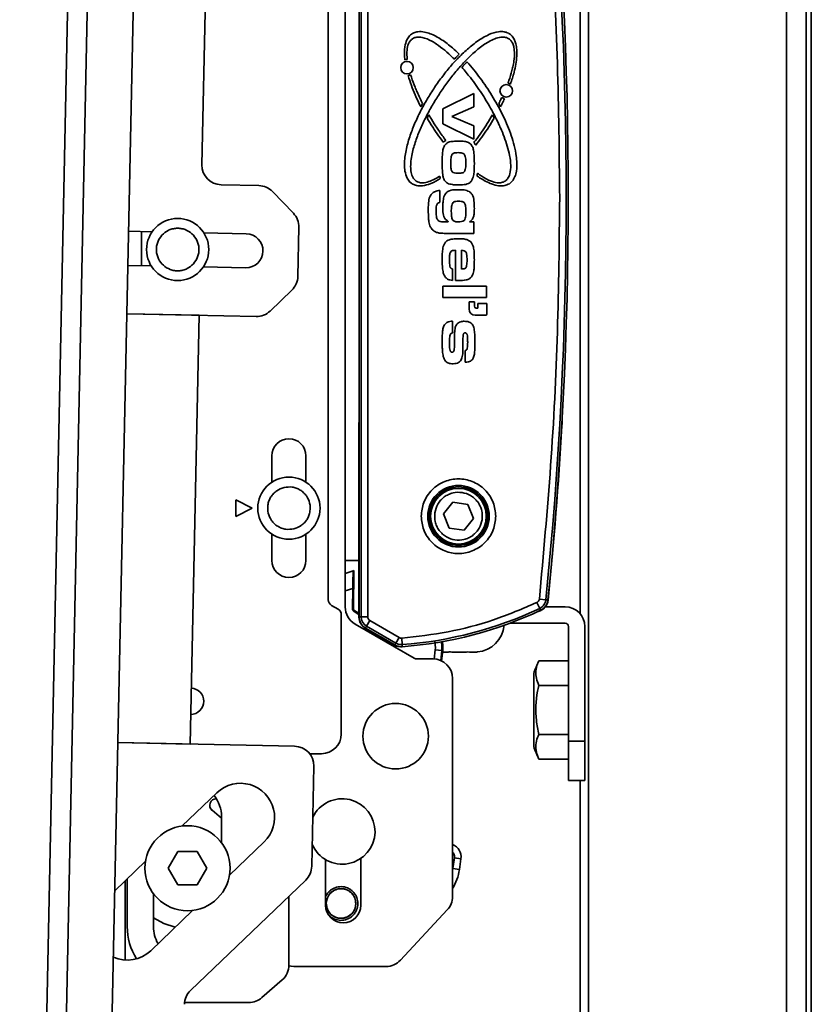
# Model space of a CAD drawing. Units: millimetres. Extents: x 7 to 410, y 10 to 268.
# Drawn here: x 339 to 346, y 114 to 122 of the extents above; entities that cross this region are included whole.
import ezdxf

# ---------------------------------------------------------------- set-up
doc = ezdxf.new("R2010")
doc.units = ezdxf.units.MM

msp = doc.modelspace()

# ---------------------------------------------------------------- linework, layer by layer
at = {"color": 8, "linetype": 'Continuous', "lineweight": 35}
for p, q in [((344.139, 212.0391), (344.139, 63.6142)), ((345.8178, 63.7941), (345.8178, 212.0391)), ((345.9845, 212.0391), (345.9845, 63.8075)), ((340.3455, 119.8196), (340.3455, 120.1085)), ((342.1373, 117.0814), (342.0734, 117.0593)), ((342.8282, 116.4803), (342.8379, 116.5597)), ((342.839, 116.5778), (342.8334, 116.6281)), ((342.8931, 116.554), (342.8842, 116.4686)), ((342.9844, 114.6934), (342.9872, 114.7034))]:
    msp.add_line(p, q, dxfattribs=at)
at = {"color": 7, "linetype": 'Continuous', "lineweight": 35}
for p, q in [((346.0289, 63.8103), (346.0289, 212.0391)), ((339.3104, 102.4541), (339.8255, 127.1709)), ((339.4771, 102.4506), (339.9921, 127.1674)), ((339.8693, 102.6091), (340.3775, 126.9927)), ((342.1915, 123.9536), (342.1915, 116.839)), ((342.2091, 123.9536), (342.2091, 116.839)), ((342.2646, 123.9536), (342.2646, 116.839)), ((344.0667, 123.9268), (344.0667, 116.8659)), ((341.9289, 116.9853), (341.9289, 123.8328)), ((342.0734, 123.7063), (342.0734, 117.3174)), ((340.8571, 120.6758), (340.9178, 123.5914)), ((342.9015, 121.1499), (343.1639, 121.2796)), ((343.1639, 121.2796), (343.1639, 121.1678)), ((342.7299, 121.1948), (342.715, 121.1676)), ((342.9015, 121.0228), (342.9015, 121.1499)), ((343.1639, 121.1678), (342.9776, 121.0861)), ((343.3913, 121.1676), (343.3763, 121.1948)), ((342.7678, 121.0718), (342.782, 121.0996)), ((342.9776, 121.0861), (343.1639, 121.005)), ((343.3242, 121.0996), (343.3385, 121.0718)), ((343.1639, 120.8933), (342.9015, 121.0228)), ((343.1639, 121.005), (343.1639, 120.8933)), ((341.34, 120.499), (341.0202, 120.5057)), ((341.6332, 120.2639), (341.4568, 120.4478)), ((342.8757, 120.4577), (342.8757, 120.3575)), ((342.8757, 120.3575), (342.8727, 120.3567)), ((341.6708, 119.7277), (341.6795, 120.1451)), ((342.9236, 120.1915), (342.9478, 120.1915)), ((342.9478, 120.1915), (342.9478, 120.1953)), ((343.1279, 120.1915), (343.1639, 120.1915)), ((343.1639, 120.1915), (343.1639, 120.0937)), ((340.234, 120.1109), (340.4343, 120.1067)), ((340.874, 120.0975), (341.2338, 120.09)), ((343.1639, 120.0937), (342.9236, 120.0937)), ((343.0095, 119.6926), (343.0095, 119.9497)), ((343.061, 119.7908), (343.061, 119.9497)), ((340.4264, 119.8179), (340.228, 119.822)), ((341.2278, 119.8012), (340.8698, 119.8087)), ((342.9838, 119.7922), (342.9838, 119.6943)), ((342.9015, 119.5481), (342.9015, 119.6459)), ((342.9015, 119.6459), (343.272, 119.6459)), ((343.272, 119.6459), (343.272, 119.5481)), ((341.4357, 119.4345), (341.6196, 119.6109)), ((343.272, 119.5481), (342.9015, 119.5481)), ((343.1238, 119.5129), (343.1693, 119.5129)), ((343.1238, 119.4523), (343.1238, 119.5129)), ((343.1693, 119.5129), (343.1693, 119.4747)), ((343.1996, 119.4595), (343.1996, 119.4978)), ((343.1996, 119.4978), (343.2755, 119.4978)), ((343.2755, 119.4978), (343.2755, 119.4068)), ((340.2195, 119.411), (341.3169, 119.3882)), ((340.2195, 119.411), (340.8323, 119.3983)), ((340.8323, 119.3983), (340.7565, 115.7602)), ((343.2679, 119.3992), (343.1769, 119.3992)), ((343.1845, 119.4595), (343.1996, 119.4595)), ((342.9838, 119.349), (342.9838, 119.2488)), ((343.0919, 118.9997), (343.0919, 119.0999)), ((342.1901, 118.4652), (342.1901, 116.8378)), ((341.4511, 117.9827), (341.4511, 118.2063)), ((341.74, 118.2063), (341.74, 117.9827)), ((341.2844, 117.7618), (341.1455, 117.8313)), ((341.1455, 117.8313), (341.1455, 117.6924)), ((342.9076, 117.7125), (342.9875, 117.8129)), ((342.9875, 117.8129), (343.1144, 117.794)), ((341.1455, 117.6924), (341.2844, 117.7618)), ((343.1144, 117.794), (343.1614, 117.6746)), ((342.9546, 117.5932), (342.9076, 117.7125)), ((343.1614, 117.6746), (343.0815, 117.5742)), ((343.0815, 117.5742), (342.9546, 117.5932)), ((341.4511, 117.3174), (341.4511, 117.541)), ((341.74, 117.541), (341.74, 117.3174)), ((342.0734, 116.9231), (342.0734, 117.3174)), ((342.0734, 117.3174), (342.1915, 117.3174)), ((342.1411, 117.2296), (342.0734, 117.2062)), ((342.1475, 117.2318), (342.1411, 117.2296)), ((342.1421, 116.9145), (342.1475, 117.2318)), ((342.1344, 116.9103), (342.1373, 117.0814)), ((343.7207, 116.9907), (343.7759, 116.9851)), ((343.7759, 116.9851), (343.7935, 116.9833)), ((342.0122, 116.9051), (341.9566, 116.9372)), ((342.1344, 116.9103), (342.1421, 116.9145)), ((342.1555, 116.8903), (342.1478, 116.886)), ((342.1901, 116.8606), (342.1478, 116.886)), ((342.1901, 116.8695), (342.1555, 116.8903)), ((343.7236, 116.9111), (343.7, 116.9613)), ((343.7311, 116.8952), (343.7236, 116.9111)), ((343.771, 116.9241), (343.9401, 116.9241)), ((342.04, 116.857), (342.04, 115.8452)), ((342.1915, 116.839), (342.2091, 116.839)), ((342.2646, 116.839), (342.2091, 116.839)), ((342.2552, 116.7593), (342.2829, 116.8074)), ((342.2829, 116.8074), (342.5313, 116.664)), ((342.1567, 116.7788), (342.6571, 116.4899)), ((342.2456, 116.7416), (342.4956, 116.5972)), ((342.2552, 116.7593), (342.2464, 116.7441)), ((342.2464, 116.7441), (342.4947, 116.6007)), ((342.2552, 116.7593), (342.5036, 116.6159)), ((343.9401, 116.7852), (343.4695, 116.7852)), ((343.9678, 115.7852), (343.9678, 116.7574)), ((344.1067, 116.7574), (344.1067, 115.7852)), ((342.5036, 116.6159), (342.5313, 116.664)), ((342.5523, 116.6592), (342.5564, 116.6039)), ((342.4947, 116.6007), (342.5036, 116.6159)), ((342.5564, 116.6039), (342.5577, 116.5863)), ((342.839, 116.5778), (342.8379, 116.5597)), ((342.8931, 116.554), (342.8379, 116.5597)), ((342.8908, 116.4637), (342.9017, 116.5531)), ((342.9017, 116.5531), (342.8931, 116.554)), ((342.6849, 116.4825), (342.8177, 116.4825)), ((342.9002, 116.5408), (342.9122, 116.5408)), ((342.9122, 116.5408), (342.9179, 116.5408)), ((343.0304, 116.5408), (343.0387, 116.5408)), ((343.1527, 116.5408), (343.1569, 116.5408)), ((343.7176, 116.4661), (343.9678, 116.4661)), ((342.9844, 114.4664), (342.9844, 116.3158)), ((343.6734, 116.359), (343.6734, 115.7393)), ((343.7176, 116.2576), (343.9678, 116.2576)), ((343.9678, 115.8406), (343.7176, 115.8406)), ((341.6433, 115.7417), (340.1437, 115.7729)), ((340.7565, 115.7602), (340.1437, 115.7729)), ((344.1067, 115.7852), (343.9678, 115.7852)), ((343.9678, 115.4519), (343.9678, 115.7852)), ((344.1067, 115.4519), (344.1067, 115.7852)), ((341.7705, 115.6785), (341.8733, 115.6785)), ((343.7176, 115.6321), (343.9678, 115.6321)), ((341.7888, 114.7233), (341.8065, 115.5716)), ((343.9678, 115.4519), (344.1067, 115.4519)), ((344.0667, 115.4519), (344.0667, 63.6068)), ((340.6908, 115.065), (340.9846, 115.3468)), ((340.9789, 115.2961), (340.9808, 115.2961)), ((341.0233, 115.1312), (340.9433, 115.1979)), ((341.0233, 115.1452), (341.0233, 114.9232)), ((341.3846, 114.9299), (341.0908, 114.6481)), ((340.5708, 114.7066), (340.6526, 114.8482)), ((340.6526, 114.8482), (340.8162, 114.8482)), ((340.8162, 114.8482), (340.898, 114.7066)), ((342.9872, 114.7034), (343.0007, 114.7946)), ((343.0013, 114.8018), (343.0007, 114.7946)), ((343.0557, 114.7865), (343.0007, 114.7946)), ((340.1174, 114.5151), (340.3781, 114.7651)), ((341.9067, 114.3936), (341.9067, 114.7794)), ((342.2067, 114.7902), (342.2067, 114.3936)), ((340.6526, 114.5649), (340.5708, 114.7066)), ((340.898, 114.7066), (340.8162, 114.5649)), ((342.9872, 114.7034), (343.0421, 114.6952)), ((340.2066, 113.9269), (340.2066, 114.6006)), ((340.2233, 114.2118), (340.2233, 114.6166)), ((340.8162, 114.5649), (340.6526, 114.5649)), ((340.7599, 113.6687), (341.7376, 114.6065)), ((340.4455, 114.2118), (340.4455, 114.4899)), ((341.5955, 113.8848), (341.5955, 114.4703)), ((340.778, 114.3481), (340.4223, 114.0069)), ((342.9396, 114.3528), (342.5416, 113.926)), ((342.4198, 113.873), (341.6362, 113.873)), ((341.5382, 113.759), (341.3648, 113.6083)), ((341.2554, 113.5674), (340.7097, 113.5674))]:
    msp.add_line(p, q, dxfattribs=at)
at = {"color": 7, "linetype": 'Continuous', "lineweight": 35, "flags": 128}
for points in [[(342.4956, 116.5972), (342.509, 116.5917), (342.5207, 116.5898)], [(342.9017, 116.5531), (342.903, 116.5924), (342.899, 116.6295)], [(340.4455, 114.2849), (340.5325, 114.237), (340.6301, 114.2062)], [(341.6362, 113.873), (341.6144, 113.8744), (341.5954, 113.878)]]:
    msp.add_lwpolyline(points, dxfattribs=at)
at = {"color": 8, "linetype": 'Continuous', "lineweight": 35, "flags": 128}
msp.add_lwpolyline([(342.8931, 116.554), (342.8943, 116.592), (342.8904, 116.628)], dxfattribs=at)
at = {"color": 7, "linetype": 'Continuous', "lineweight": 35}
for centre, radius in [((342.5981, 121.4998), 0.0531), ((343.4399, 121.3026), 0.0531), ((340.6511, 119.9563), 0.2639), ((341.5955, 117.7618), 0.2639), ((343.0345, 117.6936), 0.2611), ((343.0345, 117.6936), 0.2479), ((343.0345, 117.6936), 0.2361), ((342.5012, 115.8269), 0.2778), ((340.7344, 114.7066), 0.3611), ((342.0378, 114.4074), 0.1263)]:
    msp.add_circle(centre, radius, dxfattribs=at)
for centre, radius, start, end in [((310.1992, 120.3963), 33.7496, 354.19891, 5.80109), ((310.1992, 120.3963), 33.7672, 354.19891, 5.80109), ((342.5981, 121.4998), 0.0682, 88.42335, 105.6095), ((342.5981, 121.4998), 0.0683, 277.86883, 296.55752), ((343.4399, 121.3026), 0.0682, 58.3292, 78.00783), ((343.4399, 121.3026), 0.0683, 235.92851, 257.0944), ((342.9759, 120.7895), 0.1047, 117.7685, 132.06792), ((343.0886, 120.7895), 0.1062, 29.63876, 44.11584), ((341.0237, 120.6723), 0.1667, 178.80625, 268.80625), ((343.6938, 120.7387), 0.8337, 191.0242, 191.37768), ((342.9759, 120.5881), 0.1003, 187.95506, 197.52904), ((342.3664, 120.6918), 0.8337, 352.30476, 353.95863), ((341.3365, 120.3324), 0.1667, 43.80625, 88.80625), ((341.5129, 120.1485), 0.1667, 358.80625, 43.80625), ((341.2308, 119.9456), 0.1444, 268.80625, 88.80625), ((341.5042, 119.7311), 0.1667, 313.80625, 358.80625), ((343.1845, 119.4747), 0.0152, 180, 270), ((341.3203, 119.5548), 0.1667, 268.80625, 313.80625), ((343.1769, 119.4523), 0.0531, 180, 270), ((343.2679, 119.4068), 0.00758, 270, 0), ((343.8567, 118.4652), 1.6667, 177.60508, 180), ((342.2483, 118.5546), 1.6667, 356.71086, 359.16426), ((310.2014, 120.3963), 33.7664, 354.1971, 356.71086), ((341.5955, 118.2063), 0.1444, 360, 180), ((341.5955, 117.3174), 0.1444, 180, 360), ((341.9844, 116.9853), 0.0556, 180, 240), ((343.6843, 116.9936), 0.1111, 283.70642, 354.1971), ((343.6844, 116.9944), 0.092, 295.24089, 354.19891), ((343.6844, 116.9944), 0.1097, 295.24089, 354.19891), ((341.9844, 116.857), 0.0556, 0, 60), ((342.2401, 116.9231), 0.1667, 180, 240), ((342.3103, 119.909), 3.3143, 274.25803, 295.24089), ((342.3103, 119.909), 3.3319, 274.25803, 295.24089), ((343.9401, 116.7574), 0.1667, 0, 90), ((342.3012, 116.8378), 0.1111, 180, 240), ((342.3012, 116.839), 0.1097, 180, 240), ((342.3012, 116.839), 0.092, 180, 240), ((343.1735, 116.7908), 0.25, 274.84954, 354.80944), ((343.9401, 116.7574), 0.0278, 0, 90), ((342.5496, 116.6956), 0.1097, 240, 274.25803), ((342.5496, 116.6956), 0.092, 240, 274.25803), ((342.6849, 116.538), 0.0556, 240, 270), ((342.8177, 116.3158), 0.1667, 0, 90), ((344.2578, 116.1804), 0.6111, 152.16234, 163.01241), ((340.7622, 116.123), 0.1111, 0, 87.85017), ((340.7622, 116.123), 0.1111, 269.76233, 0), ((341.8733, 115.8452), 0.1667, 270, 0), ((341.6399, 115.575), 0.1667, 358.80625, 88.80625), ((344.2578, 115.9178), 0.6111, 196.98759, 207.81936), ((341.1846, 115.1384), 0.2889, 313.80625, 133.80625), ((340.9789, 115.2405), 0.0556, 90, 230.18495), ((340.7344, 115.1452), 0.2889, 0, 38.31306), ((342.0483, 115.0184), 0.2778, 203.04573, 154.56677), ((342.9458, 114.8028), 0.1111, 351.60639, 69.65564), ((341.6222, 114.7268), 0.1667, 313.80625, 358.80625), ((303.9074, 120.563), 39.5722, 351.4727, 351.60639), ((342.6026, 114.7611), 0.4444, 329.21632, 351.4727), ((342.8177, 114.4664), 0.1667, 317, 0), ((342.0567, 114.3936), 0.15, 180, 0), ((340.7344, 114.2118), 0.5111, 180, 212.40315), ((340.7344, 114.2118), 0.2889, 180, 210.16338), ((340.2223, 114.2154), 0.2889, 246.18639, 313.80625), ((341.4289, 113.8848), 0.1667, 311, 0), ((342.4198, 114.0396), 0.1667, 270, 317), ((340.8752, 113.5485), 0.1667, 133.80625, 178.80625), ((341.2554, 113.7341), 0.1667, 270, 311)]:
    msp.add_arc(centre, radius, start, end, dxfattribs=at)
for points, knots in [([(343.8933, 120.3963), (343.8895, 120.7754), (343.8818, 121.5334), (343.8242, 122.6695), (343.7552, 123.4244), (343.7207, 123.802)], [0, 0, 0, 0, 0.333397, 0.666603, 1, 1, 1, 1]), ([(342.5798, 121.5655), (342.579, 121.5729), (342.5752, 121.6098), (342.5755, 121.6678), (342.5917, 121.7306), (342.6181, 121.772), (342.6516, 121.7962), (342.6959, 121.8077), (342.7617, 121.8026), (342.8293, 121.7746), (342.8918, 121.7375), (342.9392, 121.7038), (342.9894, 121.6634), (343.0223, 121.6326), (343.041, 121.615)], [0, 0, 0, 0, 0.031646, 0.158861, 0.245195, 0.304921, 0.365117, 0.416998, 0.497003, 0.642196, 0.724968, 0.807695, 0.8904, 1, 1, 1, 1]), ([(342.6401, 120.5149), (342.6341, 120.5194), (342.6173, 120.5319), (342.5934, 120.5674), (342.5785, 120.62), (342.5749, 120.6804), (342.5792, 120.7395), (342.5923, 120.8173), (342.6134, 120.8934), (342.6398, 120.9676), (342.6693, 121.0405), (342.7028, 121.1118), (342.7489, 121.1987), (342.799, 121.2834), (342.8538, 121.3651), (342.9123, 121.4443), (342.9619, 121.5054), (343.0146, 121.5639), (343.0694, 121.6203), (343.1278, 121.6733), (343.1904, 121.7211), (343.2399, 121.7535), (343.3002, 121.785), (343.3615, 121.8055), (343.4189, 121.8063), (343.4496, 121.797), (343.4634, 121.7886), (343.4662, 121.7869)], [0, 0, 0, 0, 0.012974, 0.036422, 0.072684, 0.107082, 0.141397, 0.175682, 0.244321, 0.278583, 0.312843, 0.381392, 0.41565, 0.484187, 0.552722, 0.586979, 0.65552, 0.689779, 0.724038, 0.79262, 0.826889, 0.86117, 0.895474, 0.945371, 0.971888, 0.994398, 1, 1, 1, 1]), ([(342.6449, 121.7448), (342.6389, 121.7402), (342.6243, 121.7287), (342.606, 121.6962), (342.5941, 121.6405), (342.5978, 121.5953), (342.6, 121.568)], [0, 0, 0, 0, 0.1175459, 0.2900712, 0.5723619, 1, 1, 1, 1]), ([(343.4614, 121.7448), (343.4548, 121.7483), (343.4384, 121.7571), (343.4011, 121.7606), (343.354, 121.7504), (343.3034, 121.7275), (343.2555, 121.6982), (343.2104, 121.665), (343.1532, 121.617), (343.0998, 121.5649), (343.0367, 121.4962), (342.9891, 121.4388), (342.9326, 121.3646), (342.8898, 121.3035), (342.8393, 121.2252), (342.7918, 121.1449), (342.7488, 121.0622), (342.7174, 120.9945), (342.6957, 120.943), (342.6759, 120.8907), (342.6584, 120.8375), (342.638, 120.7616), (342.6256, 120.6853), (342.6309, 120.6109), (342.6444, 120.5694), (342.6634, 120.5458), (342.674, 120.5383), (342.6767, 120.5364)], [0, 0, 0, 0, 0.0140081, 0.0345681, 0.0682089, 0.1032542, 0.1382067, 0.173131, 0.208044, 0.2779115, 0.3128145, 0.3826434, 0.4175443, 0.4873636, 0.522264, 0.5920829, 0.6619057, 0.6968076, 0.7317106, 0.7666152, 0.8015225, 0.836435, 0.9138501, 0.9446191, 0.9756567, 0.9939087, 1, 1, 1, 1]), ([(342.9993, 121.571), (342.9941, 121.5763), (342.9679, 121.6025), (342.9185, 121.6475), (342.8595, 121.6927), (342.7961, 121.7315), (342.743, 121.755), (342.6903, 121.7601), (342.6626, 121.7549), (342.6492, 121.7473), (342.6449, 121.7448)], [0, 0, 0, 0, 0.053294, 0.266607, 0.480066, 0.586733, 0.80173, 0.889632, 0.964229, 1, 1, 1, 1]), ([(343.4541, 121.3694), (343.4566, 121.3763), (343.4694, 121.4111), (343.4849, 121.4607), (343.4993, 121.5213), (343.5103, 121.5886), (343.5123, 121.6562), (343.4929, 121.7114), (343.4769, 121.7336), (343.465, 121.7422), (343.4614, 121.7448)], [0, 0, 0, 0, 0.056052, 0.280425, 0.392564, 0.526898, 0.798215, 0.889303, 0.966456, 1, 1, 1, 1]), ([(343.4662, 121.7869), (343.4721, 121.7825), (343.489, 121.7699), (343.5069, 121.7434), (343.521, 121.7074), (343.5303, 121.6594), (343.5309, 121.5977), (343.5222, 121.5283), (343.505, 121.4488), (343.4867, 121.3937), (343.4757, 121.3607)], [0, 0, 0, 0, 0.049435, 0.138782, 0.207163, 0.305914, 0.460696, 0.615048, 0.769263, 1, 1, 1, 1]), ([(343.041, 121.615), (343.0358, 121.6097), (343.0262, 121.5998), (343.0123, 121.5851), (343.0036, 121.5757), (342.9993, 121.571)], [0, 0, 0, 0, 0.366689, 0.683323, 1, 1, 1, 1]), ([(343.0629, 121.5026), (343.068, 121.508), (343.0776, 121.5184), (343.092, 121.5334), (343.1015, 121.5429), (343.1062, 121.5476)], [0, 0, 0, 0, 0.355966, 0.677948, 1, 1, 1, 1]), ([(343.1955, 120.604), (343.2015, 120.5996), (343.2314, 120.5777), (343.2736, 120.552), (343.3287, 120.5294), (343.3688, 120.5206), (343.4084, 120.5246), (343.4361, 120.5387), (343.4583, 120.5641), (343.4759, 120.6082), (343.4801, 120.6743), (343.4698, 120.7534), (343.4495, 120.8341), (343.4229, 120.9127), (343.3967, 120.9767), (343.3681, 121.0396), (343.3435, 121.0891), (343.3108, 121.15), (343.2832, 121.1979), (343.2542, 121.2449), (343.2243, 121.2914), (343.1853, 121.3484), (343.1299, 121.4235), (343.0875, 121.4736), (343.0629, 121.5026)], [0, 0, 0, 0, 0.016488, 0.082635, 0.109045, 0.149126, 0.172542, 0.196164, 0.216487, 0.246247, 0.300073, 0.361811, 0.423387, 0.484919, 0.546435, 0.577183, 0.638689, 0.669436, 0.730938, 0.761684, 0.792431, 0.853932, 0.915435, 1, 1, 1, 1]), ([(343.1062, 121.5476), (343.1112, 121.5421), (343.136, 121.5146), (343.1788, 121.4635), (343.2327, 121.3927), (343.2834, 121.3196), (343.3308, 121.2443), (343.3748, 121.167), (343.4151, 121.0878), (343.4515, 121.0066), (343.483, 120.9234), (343.5087, 120.8381), (343.5247, 120.7606), (343.5321, 120.6799), (343.528, 120.6118), (343.5058, 120.5548), (343.4845, 120.5279), (343.4699, 120.5176), (343.4662, 120.5149)], [0, 0, 0, 0, 0.019059, 0.095317, 0.171571, 0.247824, 0.324075, 0.400328, 0.476583, 0.552844, 0.629113, 0.705403, 0.781739, 0.832242, 0.913876, 0.954043, 0.988242, 1, 1, 1, 1]), ([(342.715, 121.1676), (342.7116, 121.1742), (342.6948, 121.2072), (342.6669, 121.2672), (342.6336, 121.3486), (342.6162, 121.4043), (342.6075, 121.4322)], [0, 0, 0, 0, 0.077712, 0.388653, 0.693722, 1, 1, 1, 1]), ([(342.6286, 121.4387), (342.6309, 121.4316), (342.6419, 121.3963), (342.66, 121.3476), (342.6912, 121.2731), (342.7139, 121.2273), (342.7299, 121.1948)], [0, 0, 0, 0, 0.084048, 0.420435, 0.588539, 1, 1, 1, 1]), ([(343.3763, 121.1948), (343.3797, 121.2014), (343.3857, 121.2132), (343.3941, 121.2303), (343.3991, 121.2408), (343.4016, 121.2461)], [0, 0, 0, 0, 0.388681, 0.694326, 1, 1, 1, 1]), ([(343.4246, 121.2361), (343.4215, 121.2294), (343.4153, 121.2159), (343.4042, 121.1931), (343.3961, 121.177), (343.3913, 121.1676)], [0, 0, 0, 0, 0.291758, 0.583516, 1, 1, 1, 1]), ([(342.9057, 120.8672), (342.9012, 120.8731), (342.8787, 120.9026), (342.8486, 120.9448), (342.807, 121.0071), (342.7835, 121.0458), (342.7678, 121.0718)], [0, 0, 0, 0, 0.090015, 0.450162, 0.6302, 1, 1, 1, 1]), ([(342.782, 121.0996), (342.7858, 121.0933), (342.8045, 121.0613), (342.8321, 121.0174), (342.8763, 120.951), (342.9061, 120.9106), (342.9271, 120.8822)], [0, 0, 0, 0, 0.084966, 0.424898, 0.594837, 1, 1, 1, 1]), ([(343.1648, 120.8634), (343.1693, 120.8693), (343.192, 120.8986), (343.2307, 120.9521), (343.2795, 121.0249), (343.3093, 121.0747), (343.3242, 121.0996)], [0, 0, 0, 0, 0.077916, 0.389644, 0.694575, 1, 1, 1, 1]), ([(343.3385, 121.0718), (343.3347, 121.0655), (343.3158, 121.0336), (343.2809, 120.9788), (343.2323, 120.9083), (343.198, 120.8641), (343.1808, 120.842)], [0, 0, 0, 0, 0.079673, 0.398439, 0.698948, 1, 1, 1, 1]), ([(342.8963, 120.6903), (342.8963, 120.6977), (342.8964, 120.7199), (342.8975, 120.7572), (342.9006, 120.7997), (342.9108, 120.8301), (342.9203, 120.8431), (342.9223, 120.8457)], [0, 0, 0, 0, 0.138796, 0.416432, 0.697833, 0.938334, 1, 1, 1, 1]), ([(342.9223, 120.8457), (342.9275, 120.8511), (342.9381, 120.862), (342.9652, 120.8727), (343.0001, 120.8753), (343.0274, 120.8758), (343.0412, 120.876)], [0, 0, 0, 0, 0.176289, 0.353791, 0.673668, 1, 1, 1, 1]), ([(343.0412, 120.876), (343.0485, 120.8759), (343.0633, 120.8757), (343.0905, 120.8747), (343.1091, 120.8678), (343.1206, 120.8635)], [0, 0, 0, 0, 0.274198, 0.548537, 1, 1, 1, 1]), ([(343.1206, 120.8635), (343.1269, 120.8594), (343.1397, 120.8513), (343.1549, 120.8289), (343.1647, 120.7927), (343.1683, 120.745), (343.1688, 120.7087), (343.1691, 120.6905)], [0, 0, 0, 0, 0.119098, 0.238675, 0.42189, 0.709622, 1, 1, 1, 1]), ([(342.9684, 120.6901), (342.9685, 120.6975), (342.9688, 120.7124), (342.9702, 120.7352), (342.9747, 120.7499), (342.9771, 120.7574)], [0, 0, 0, 0, 0.3258582, 0.6592682, 1, 1, 1, 1]), ([(343.0309, 120.7782), (343.0235, 120.778), (343.0112, 120.7777), (342.9955, 120.7752), (342.9852, 120.7694), (342.98, 120.7629), (342.9778, 120.7587), (342.9771, 120.7574)], [0, 0, 0, 0, 0.361874, 0.605347, 0.765736, 0.926512, 1, 1, 1, 1]), ([(343.0894, 120.7554), (343.0875, 120.7587), (343.0836, 120.7656), (343.0719, 120.7734), (343.0538, 120.7777), (343.0395, 120.778), (343.0309, 120.7782)], [0, 0, 0, 0, 0.168632, 0.353112, 0.613474, 1, 1, 1, 1]), ([(343.097, 120.6897), (343.0969, 120.6971), (343.0967, 120.7118), (343.0955, 120.734), (343.0914, 120.7483), (343.0894, 120.7554)], [0, 0, 0, 0, 0.334636, 0.664296, 1, 1, 1, 1]), ([(342.9046, 120.5719), (342.9032, 120.5792), (342.899, 120.6023), (342.8968, 120.642), (342.8965, 120.6742), (342.8963, 120.6903)], [0, 0, 0, 0, 0.187114, 0.592562, 1, 1, 1, 1]), ([(343.0334, 120.6032), (343.0259, 120.6034), (343.0111, 120.6038), (342.9927, 120.6082), (342.9806, 120.6168), (342.9724, 120.6326), (342.969, 120.6576), (342.9686, 120.679), (342.9684, 120.6901)], [0, 0, 0, 0, 0.171087, 0.343823, 0.424868, 0.506359, 0.743789, 1, 1, 1, 1]), ([(343.0889, 120.6256), (343.0911, 120.6328), (343.0953, 120.6468), (343.0967, 120.6685), (343.0969, 120.6826), (343.097, 120.6897)], [0, 0, 0, 0, 0.345396, 0.671695, 1, 1, 1, 1]), ([(343.1691, 120.6905), (343.1691, 120.6831), (343.169, 120.6609), (343.1676, 120.6244), (343.1646, 120.5796), (343.1518, 120.5527), (343.1453, 120.5389)], [0, 0, 0, 0, 0.14322, 0.429721, 0.707895, 1, 1, 1, 1]), ([(342.8802, 120.5579), (342.8738, 120.5541), (342.8421, 120.5347), (342.7871, 120.5083), (342.7207, 120.4939), (342.6716, 120.4983), (342.6496, 120.5099), (342.6401, 120.5149)], [0, 0, 0, 0, 0.086893, 0.435869, 0.710054, 0.87539, 1, 1, 1, 1]), ([(342.6767, 120.5364), (342.6833, 120.5329), (342.6997, 120.5241), (342.7369, 120.5206), (342.8, 120.5341), (342.8455, 120.5613), (342.8755, 120.5793)], [0, 0, 0, 0, 0.105224, 0.259665, 0.512364, 1, 1, 1, 1]), ([(342.9509, 120.5149), (342.9441, 120.5182), (342.9305, 120.5247), (342.9142, 120.5436), (342.9075, 120.5606), (342.9049, 120.5708), (342.9046, 120.5719)], [0, 0, 0, 0, 0.29277, 0.58779, 0.953669, 1, 1, 1, 1]), ([(343.0334, 120.6032), (343.0408, 120.6033), (343.0538, 120.6036), (343.0702, 120.6067), (343.0811, 120.6132), (343.0862, 120.62), (343.0883, 120.6244), (343.0889, 120.6256)], [0, 0, 0, 0, 0.348019, 0.611042, 0.772018, 0.933838, 1, 1, 1, 1]), ([(343.4662, 120.5149), (343.4596, 120.5113), (343.4413, 120.501), (343.3993, 120.4936), (343.325, 120.5044), (343.2539, 120.5389), (343.2067, 120.5706), (343.1926, 120.5801)], [0, 0, 0, 0, 0.075533, 0.21205, 0.423165, 0.827359, 1, 1, 1, 1]), ([(343.0377, 120.5054), (343.0303, 120.5055), (343.0155, 120.5056), (342.9862, 120.5061), (342.9649, 120.5114), (342.9509, 120.5149)], [0, 0, 0, 0, 0.253673, 0.507415, 1, 1, 1, 1]), ([(343.1453, 120.5389), (343.1404, 120.5332), (343.1306, 120.5217), (343.0996, 120.5071), (343.0674, 120.5057), (343.0433, 120.5055), (343.0377, 120.5054)], [0, 0, 0, 0, 0.1907196, 0.3827839, 0.8564302, 1, 1, 1, 1]), ([(342.7779, 120.2865), (342.778, 120.2939), (342.7781, 120.3162), (342.7801, 120.3551), (342.7857, 120.3982), (342.8016, 120.4206), (342.8076, 120.4289)], [0, 0, 0, 0, 0.149848, 0.449664, 0.793734, 1, 1, 1, 1]), ([(342.8076, 120.4289), (342.8132, 120.434), (342.8265, 120.4459), (342.8509, 120.4545), (342.8684, 120.4568), (342.8757, 120.4577)], [0, 0, 0, 0, 0.296916, 0.7051472, 1, 1, 1, 1]), ([(342.9015, 120.3041), (342.9015, 120.3115), (342.9017, 120.3338), (342.9037, 120.3707), (342.9102, 120.4063), (342.921, 120.4237), (342.9238, 120.4284)], [0, 0, 0, 0, 0.173777, 0.521584, 0.872319, 1, 1, 1, 1]), ([(342.9238, 120.4284), (342.9287, 120.4341), (342.9384, 120.4456), (342.9676, 120.4607), (343.0024, 120.4637), (343.0292, 120.4641), (343.0388, 120.4642)], [0, 0, 0, 0, 0.178314, 0.357571, 0.769177, 1, 1, 1, 1]), ([(343.0388, 120.4642), (343.0462, 120.4641), (343.061, 120.4639), (343.0904, 120.4619), (343.1111, 120.454), (343.1247, 120.4488)], [0, 0, 0, 0, 0.252792, 0.505727, 1, 1, 1, 1]), ([(343.1247, 120.4488), (343.1307, 120.4443), (343.1442, 120.4343), (343.162, 120.4027), (343.1681, 120.3571), (343.1688, 120.321), (343.1691, 120.3035)], [0, 0, 0, 0, 0.141464, 0.315319, 0.667651, 1, 1, 1, 1]), ([(343.7207, 116.9907), (343.7552, 117.3683), (343.8242, 118.1231), (343.8818, 119.2592), (343.8895, 120.0172), (343.8933, 120.3963)], [0, 0, 0, 0, 0.333397, 0.666603, 1, 1, 1, 1]), ([(342.8727, 120.3567), (342.8677, 120.3549), (342.8596, 120.352), (342.8513, 120.342), (342.8469, 120.3274), (342.8452, 120.3079), (342.845, 120.2926), (342.8449, 120.2848)], [0, 0, 0, 0, 0.1860725, 0.3007133, 0.4501722, 0.7232623, 1, 1, 1, 1]), ([(342.9735, 120.2805), (342.9736, 120.2879), (342.9738, 120.3016), (342.9751, 120.3217), (342.9782, 120.334), (342.9798, 120.3402)], [0, 0, 0, 0, 0.368792, 0.682292, 1, 1, 1, 1]), ([(342.9798, 120.3402), (342.9821, 120.3454), (342.9859, 120.3538), (342.9978, 120.3622), (343.0141, 120.366), (343.0272, 120.3663), (343.0353, 120.3665)], [0, 0, 0, 0, 0.251718, 0.407203, 0.636254, 1, 1, 1, 1]), ([(343.0353, 120.3665), (343.0427, 120.3663), (343.0553, 120.366), (343.0713, 120.3624), (343.0814, 120.3561), (343.0851, 120.3508), (343.0868, 120.3484)], [0, 0, 0, 0, 0.389533, 0.662995, 0.84739, 1, 1, 1, 1]), ([(343.0868, 120.3484), (343.0892, 120.3424), (343.0938, 120.3303), (343.0964, 120.3054), (343.0968, 120.2872), (343.097, 120.2753)], [0, 0, 0, 0, 0.261292, 0.519978, 1, 1, 1, 1]), ([(342.7923, 120.1579), (342.7902, 120.1651), (342.7838, 120.1864), (342.779, 120.2297), (342.7783, 120.2655), (342.7779, 120.2865)], [0, 0, 0, 0, 0.1713301, 0.5144098, 1, 1, 1, 1]), ([(342.8449, 120.2848), (342.8449, 120.2774), (342.845, 120.2626), (342.8466, 120.2389), (342.8505, 120.2168), (342.8601, 120.2063), (342.8634, 120.2026)], [0, 0, 0, 0, 0.2567441, 0.5136058, 0.8288542, 1, 1, 1, 1]), ([(342.9478, 120.1953), (342.9415, 120.1992), (342.9287, 120.207), (342.9132, 120.2248), (342.902, 120.258), (342.9017, 120.2851), (342.9015, 120.3041)], [0, 0, 0, 0, 0.177425, 0.35632, 0.549028, 1, 1, 1, 1]), ([(342.986, 120.2068), (342.9834, 120.212), (342.9766, 120.226), (342.9742, 120.2515), (342.9738, 120.2708), (342.9735, 120.2805)], [0, 0, 0, 0, 0.232026, 0.612215, 1, 1, 1, 1]), ([(343.097, 120.2753), (343.0969, 120.2679), (343.0966, 120.2534), (343.095, 120.2316), (343.0903, 120.218), (343.088, 120.2111)], [0, 0, 0, 0, 0.3408563, 0.6662916, 1, 1, 1, 1]), ([(343.1691, 120.3035), (343.169, 120.2961), (343.1688, 120.2775), (343.1667, 120.2497), (343.1588, 120.2203), (343.1432, 120.202), (343.1317, 120.1941), (343.1279, 120.1915)], [0, 0, 0, 0, 0.176991, 0.444303, 0.666216, 0.89054, 1, 1, 1, 1]), ([(342.8486, 120.1021), (342.8418, 120.1051), (342.8252, 120.1121), (342.8047, 120.1315), (342.7962, 120.1495), (342.7923, 120.1579)], [0, 0, 0, 0, 0.273253, 0.658763, 1, 1, 1, 1]), ([(342.8634, 120.2026), (342.8686, 120.1994), (342.8794, 120.1927), (342.9007, 120.1918), (342.9154, 120.1916), (342.9236, 120.1915)], [0, 0, 0, 0, 0.286696, 0.603153, 1, 1, 1, 1]), ([(343.0353, 120.1915), (343.0279, 120.1916), (343.0157, 120.1918), (343.0002, 120.1949), (342.991, 120.2005), (342.9874, 120.2049), (342.986, 120.2068)], [0, 0, 0, 0, 0.414276, 0.681075, 0.87062, 1, 1, 1, 1]), ([(343.088, 120.2111), (343.086, 120.2078), (343.082, 120.2012), (343.0677, 120.1933), (343.0514, 120.1917), (343.0392, 120.1915), (343.0353, 120.1915)], [0, 0, 0, 0, 0.188765, 0.384694, 0.799217, 1, 1, 1, 1]), ([(340.785, 119.8352), (340.7679, 119.8199), (340.7416, 119.7965), (340.6967, 119.7803), (340.6602, 119.7747), (340.6231, 119.7766), (340.5773, 119.7887), (340.527, 119.8192), (340.4916, 119.8662), (340.475, 119.9106), (340.4695, 119.9473), (340.4714, 119.9842), (340.483, 120.0305), (340.5038, 120.059), (340.5172, 120.0774)], [0, 0, 0, 0, 0.119721, 0.184887, 0.25, 0.315166, 0.380279, 0.5, 0.619721, 0.684887, 0.75, 0.815166, 0.880279, 1, 1, 1, 1]), ([(340.5172, 120.0774), (340.5342, 120.0926), (340.5605, 120.1161), (340.6054, 120.1323), (340.642, 120.1379), (340.6791, 120.136), (340.7249, 120.1239), (340.7752, 120.0934), (340.8105, 120.0464), (340.8271, 120.002), (340.8327, 119.9653), (340.8307, 119.9284), (340.8191, 119.8821), (340.7984, 119.8536), (340.785, 119.8352)], [0, 0, 0, 0, 0.119721, 0.184887, 0.25, 0.315166, 0.380279, 0.5, 0.619721, 0.684887, 0.75, 0.815166, 0.880279, 1, 1, 1, 1]), ([(342.9236, 120.0937), (342.9162, 120.0937), (342.9014, 120.0938), (342.876, 120.094), (342.8587, 120.0991), (342.8486, 120.1021)], [0, 0, 0, 0, 0.293082, 0.586279, 1, 1, 1, 1]), ([(342.8963, 119.878), (342.8963, 119.8854), (342.8964, 119.9077), (342.8985, 119.9461), (342.9038, 119.9862), (342.9165, 120.0074), (342.9207, 120.0143)], [0, 0, 0, 0, 0.158337, 0.47519, 0.82756, 1, 1, 1, 1]), ([(342.9207, 120.0143), (342.9257, 120.0199), (342.9358, 120.0312), (342.9592, 120.0419), (342.9916, 120.0466), (343.0167, 120.0471), (343.0315, 120.0474)], [0, 0, 0, 0, 0.186437, 0.373638, 0.629824, 1, 1, 1, 1]), ([(343.0315, 120.0474), (343.0389, 120.0473), (343.0575, 120.0471), (343.0881, 120.0465), (343.1096, 120.0384), (343.1206, 120.0343)], [0, 0, 0, 0, 0.244865, 0.615399, 1, 1, 1, 1]), ([(343.1206, 120.0343), (343.127, 120.0304), (343.1398, 120.0224), (343.1539, 120.0021), (343.1585, 119.9862), (343.1611, 119.9775)], [0, 0, 0, 0, 0.311076, 0.62321, 1, 1, 1, 1]), ([(343.1611, 119.9775), (343.1624, 119.9702), (343.1665, 119.9486), (343.1686, 119.9119), (343.1689, 119.8827), (343.1691, 119.868)], [0, 0, 0, 0, 0.202269, 0.600197, 1, 1, 1, 1]), ([(342.9685, 119.9369), (342.9662, 119.932), (342.9614, 119.9217), (342.9587, 119.8991), (342.9583, 119.8819), (342.9581, 119.8707)], [0, 0, 0, 0, 0.235483, 0.502946, 1, 1, 1, 1]), ([(343.0095, 119.9497), (343.0021, 119.9496), (342.9912, 119.9496), (342.9771, 119.9458), (342.9713, 119.9406), (342.9688, 119.9373), (342.9685, 119.9369)], [0, 0, 0, 0, 0.496141, 0.727142, 0.960505, 1, 1, 1, 1]), ([(343.061, 119.9497), (343.0686, 119.949), (343.0796, 119.948), (343.0923, 119.9407), (343.0999, 119.9314), (343.1069, 119.9064), (343.1071, 119.8842), (343.1073, 119.8668)], [0, 0, 0, 0, 0.204986, 0.298881, 0.393237, 0.526432, 1, 1, 1, 1]), ([(342.9245, 119.7203), (342.9203, 119.7265), (342.9081, 119.7442), (342.9001, 119.7822), (342.8968, 119.8287), (342.8965, 119.8615), (342.8963, 119.878)], [0, 0, 0, 0, 0.1369714, 0.3954982, 0.6967706, 1, 1, 1, 1]), ([(342.9581, 119.8707), (342.9581, 119.8633), (342.9582, 119.8484), (342.9596, 119.8264), (342.9616, 119.8088), (342.9671, 119.8008), (342.9683, 119.799)], [0, 0, 0, 0, 0.3029574, 0.6060744, 0.9110478, 1, 1, 1, 1]), ([(343.1073, 119.8668), (343.1073, 119.8594), (343.1071, 119.8442), (343.1046, 119.8238), (343.1009, 119.8076), (343.0956, 119.801), (343.0938, 119.7987)], [0, 0, 0, 0, 0.314457, 0.644765, 0.877741, 1, 1, 1, 1]), ([(343.1691, 119.868), (343.169, 119.8606), (343.1689, 119.8415), (343.1685, 119.8106), (343.1658, 119.7873), (343.1645, 119.7756)], [0, 0, 0, 0, 0.240045, 0.619434, 1, 1, 1, 1]), ([(342.9683, 119.799), (342.9701, 119.7975), (342.9732, 119.795), (342.9788, 119.7932), (342.9821, 119.7925), (342.9838, 119.7922)], [0, 0, 0, 0, 0.399181, 0.696937, 1, 1, 1, 1]), ([(343.1645, 119.7756), (343.163, 119.7684), (343.1592, 119.7501), (343.1476, 119.7257), (343.1255, 119.7061), (343.0882, 119.6938), (343.0571, 119.6929), (343.0362, 119.6922)], [0, 0, 0, 0, 0.129648, 0.326211, 0.458956, 0.634666, 1, 1, 1, 1]), ([(343.0938, 119.7987), (343.0907, 119.7966), (343.0843, 119.7922), (343.0725, 119.7914), (343.0649, 119.791), (343.061, 119.7908)], [0, 0, 0, 0, 0.327316, 0.660794, 1, 1, 1, 1]), ([(342.9838, 119.6943), (342.9765, 119.6953), (342.9596, 119.6976), (342.9384, 119.7061), (342.9281, 119.7167), (342.9245, 119.7203)], [0, 0, 0, 0, 0.33612, 0.771459, 1, 1, 1, 1]), ([(343.0362, 119.6922), (343.0325, 119.6923), (343.0262, 119.6923), (343.0173, 119.6924), (343.0121, 119.6925), (343.0095, 119.6926)], [0, 0, 0, 0, 0.41743, 0.708712, 1, 1, 1, 1]), ([(342.8963, 119.1742), (342.8963, 119.1816), (342.8964, 119.2038), (342.8976, 119.2405), (342.9009, 119.2812), (342.9106, 119.3106), (342.9204, 119.3229), (342.9229, 119.326)], [0, 0, 0, 0, 0.141642, 0.424983, 0.700962, 0.923078, 1, 1, 1, 1]), ([(342.9229, 119.326), (342.9285, 119.3311), (342.9398, 119.3412), (342.9618, 119.3476), (342.9765, 119.3486), (342.9838, 119.349)], [0, 0, 0, 0, 0.3364293, 0.672369, 1, 1, 1, 1]), ([(343.003, 119.2726), (343.0043, 119.2799), (343.0074, 119.2974), (343.0166, 119.3205), (343.0292, 119.3313), (343.0338, 119.3352)], [0, 0, 0, 0, 0.311135, 0.74835, 1, 1, 1, 1]), ([(343.0338, 119.3352), (343.0405, 119.3386), (343.0515, 119.3443), (343.0686, 119.3469), (343.0783, 119.3473), (343.0832, 119.3474)], [0, 0, 0, 0, 0.434599, 0.714936, 1, 1, 1, 1]), ([(343.0832, 119.3474), (343.0906, 119.3472), (343.1079, 119.3466), (343.1313, 119.3388), (343.1507, 119.3238), (343.1573, 119.311), (343.1606, 119.3045)], [0, 0, 0, 0, 0.236337, 0.547519, 0.769021, 1, 1, 1, 1]), ([(343.1606, 119.3045), (343.1629, 119.2974), (343.1695, 119.2761), (343.1721, 119.2414), (343.174, 119.2023), (343.1742, 119.1779), (343.1742, 119.1657)], [0, 0, 0, 0, 0.159241, 0.477449, 0.73856, 1, 1, 1, 1]), ([(342.9838, 119.2488), (342.9811, 119.2483), (342.976, 119.2474), (342.9696, 119.2423), (342.9631, 119.2322), (342.96, 119.2144), (342.9583, 119.1916), (342.9581, 119.1751), (342.9581, 119.1669)], [0, 0, 0, 0, 0.088191, 0.163911, 0.257643, 0.469197, 0.733929, 1, 1, 1, 1]), ([(343.0005, 119.1848), (343.0006, 119.1922), (343.0006, 119.207), (343.0007, 119.2363), (343.0021, 119.2582), (343.003, 119.2726)], [0, 0, 0, 0, 0.252899, 0.505794, 1, 1, 1, 1]), ([(343.0733, 119.2261), (343.073, 119.2187), (343.0721, 119.1965), (343.0717, 119.163), (343.0713, 119.1258), (343.0712, 119.1033), (343.0711, 119.0921)], [0, 0, 0, 0, 0.165895, 0.497582, 0.748789, 1, 1, 1, 1]), ([(343.091, 119.2496), (343.0889, 119.2495), (343.0852, 119.2492), (343.0804, 119.2463), (343.0767, 119.2415), (343.0742, 119.2345), (343.0736, 119.229), (343.0733, 119.2261)], [0, 0, 0, 0, 0.192399, 0.32914, 0.497714, 0.734674, 1, 1, 1, 1]), ([(343.1125, 119.1689), (343.1124, 119.1763), (343.112, 119.1985), (343.1117, 119.2236), (343.1046, 119.2416), (343.1008, 119.2463), (343.0962, 119.2491), (343.093, 119.2496), (343.0913, 119.2496), (343.091, 119.2496)], [0, 0, 0, 0, 0.2476292, 0.7447566, 0.8181347, 0.8922461, 0.9418653, 0.9916173, 1, 1, 1, 1]), ([(342.9124, 119.0275), (342.91, 119.0345), (342.9026, 119.0556), (342.899, 119.0916), (342.8966, 119.1334), (342.8964, 119.1606), (342.8963, 119.1742)], [0, 0, 0, 0, 0.150457, 0.450852, 0.725135, 1, 1, 1, 1]), ([(342.9581, 119.1669), (342.9582, 119.1595), (342.9586, 119.1373), (342.9586, 119.112), (342.966, 119.0936), (342.9701, 119.0883), (342.9754, 119.0853), (342.979, 119.0851), (342.9808, 119.0849)], [0, 0, 0, 0, 0.241945, 0.727589, 0.805459, 0.883922, 0.941377, 1, 1, 1, 1]), ([(342.9977, 119.1014), (342.9984, 119.1089), (342.9997, 119.1236), (343, 119.1515), (343.0003, 119.1719), (343.0005, 119.1848)], [0, 0, 0, 0, 0.2675, 0.533771, 1, 1, 1, 1]), ([(343.1047, 119.1067), (343.1063, 119.1109), (343.1109, 119.1227), (343.112, 119.144), (343.1123, 119.1606), (343.1125, 119.1689)], [0, 0, 0, 0, 0.210045, 0.602442, 1, 1, 1, 1]), ([(343.1742, 119.1657), (343.1742, 119.1583), (343.1741, 119.1361), (343.1729, 119.1005), (343.1693, 119.0614), (343.1602, 119.0346), (343.1515, 119.0232), (343.1497, 119.0209)], [0, 0, 0, 0, 0.148893, 0.446752, 0.713668, 0.940113, 1, 1, 1, 1]), ([(342.9808, 119.0849), (342.9829, 119.0852), (342.9866, 119.0855), (342.9914, 119.0887), (342.9954, 119.0939), (342.9969, 119.0986), (342.9977, 119.1014)], [0, 0, 0, 0, 0.241761, 0.42737, 0.655819, 1, 1, 1, 1]), ([(343.0711, 119.0921), (343.0709, 119.0847), (343.0704, 119.0699), (343.0673, 119.0421), (343.0581, 119.0237), (343.0523, 119.0121)], [0, 0, 0, 0, 0.267393, 0.535, 1, 1, 1, 1]), ([(343.0919, 119.0999), (343.0937, 119.1004), (343.0977, 119.1016), (343.1022, 119.1039), (343.1042, 119.1062), (343.1047, 119.1067)], [0, 0, 0, 0, 0.37791, 0.854833, 1, 1, 1, 1]), ([(342.9889, 118.9872), (342.9815, 118.9874), (342.9641, 118.988), (342.9406, 118.9949), (342.9219, 119.0096), (342.9156, 119.0214), (342.9124, 119.0275)], [0, 0, 0, 0, 0.2421006, 0.5669765, 0.779604, 1, 1, 1, 1]), ([(343.0523, 119.0121), (343.0472, 119.0067), (343.037, 118.996), (343.014, 118.9884), (342.9978, 118.9876), (342.9889, 118.9872)], [0, 0, 0, 0, 0.310096, 0.619939, 1, 1, 1, 1]), ([(343.1497, 119.0209), (343.1453, 119.0166), (343.1365, 119.0081), (343.1158, 119.0021), (343.1008, 119.0006), (343.0919, 118.9997)], [0, 0, 0, 0, 0.285516, 0.571934, 1, 1, 1, 1]), ([(342.7179, 117.6936), (342.7221, 117.7334), (342.7286, 117.7946), (342.7681, 117.8684), (342.809, 117.919), (342.8597, 117.9602), (342.9334, 117.9984), (343.0345, 118.0178), (343.1356, 117.9984), (343.2093, 117.9602), (343.26, 117.919), (343.3009, 117.8684), (343.3404, 117.7946), (343.3469, 117.7334), (343.3511, 117.6936)], [0, 0, 0, 0, 0.1197284, 0.1841803, 0.25, 0.3158197, 0.3802716, 0.5, 0.6197284, 0.6841803, 0.75, 0.8158197, 0.8802716, 1, 1, 1, 1]), ([(341.6371, 117.5861), (341.6145, 117.5833), (341.5795, 117.5788), (341.5333, 117.591), (341.5001, 117.6071), (341.4706, 117.6297), (341.4397, 117.6656), (341.4156, 117.7192), (341.4131, 117.778), (341.4246, 117.824), (341.4408, 117.8574), (341.4634, 117.8867), (341.4992, 117.9182), (341.5324, 117.93), (341.5539, 117.9375)], [0, 0, 0, 0, 0.119721, 0.184887, 0.25, 0.315166, 0.380279, 0.5, 0.619721, 0.684887, 0.75, 0.815166, 0.880279, 1, 1, 1, 1]), ([(341.5539, 117.9375), (341.5766, 117.9404), (341.6116, 117.9449), (341.6577, 117.9327), (341.691, 117.9166), (341.7205, 117.894), (341.7513, 117.8581), (341.7755, 117.8045), (341.7779, 117.7457), (341.7665, 117.6997), (341.7502, 117.6663), (341.7277, 117.637), (341.6919, 117.6055), (341.6587, 117.5937), (341.6371, 117.5861)], [0, 0, 0, 0, 0.119721, 0.184887, 0.25, 0.315166, 0.380279, 0.5, 0.619721, 0.684887, 0.75, 0.815166, 0.880279, 1, 1, 1, 1]), ([(342.834, 117.7235), (342.8404, 117.7484), (342.8503, 117.7866), (342.8823, 117.8295), (342.913, 117.8577), (342.949, 117.879), (342.9993, 117.8962), (343.0652, 117.8989), (343.1274, 117.8771), (343.1705, 117.8459), (343.1987, 117.815), (343.2198, 117.7791), (343.2378, 117.7286), (343.2362, 117.6892), (343.2351, 117.6636)], [0, 0, 0, 0, 0.119728, 0.18418, 0.25, 0.31582, 0.380272, 0.5, 0.619728, 0.68418, 0.75, 0.81582, 0.880272, 1, 1, 1, 1]), ([(343.2351, 117.6636), (343.2286, 117.6387), (343.2187, 117.6006), (343.1867, 117.5576), (343.156, 117.5294), (343.12, 117.5081), (343.0697, 117.4909), (343.0038, 117.4882), (342.9416, 117.51), (342.8985, 117.5412), (342.8703, 117.5721), (342.8492, 117.6081), (342.8312, 117.6585), (342.8329, 117.6979), (342.834, 117.7235)], [0, 0, 0, 0, 0.119728, 0.18418, 0.25, 0.31582, 0.380272, 0.5, 0.619728, 0.68418, 0.75, 0.81582, 0.880272, 1, 1, 1, 1]), ([(343.3511, 117.6936), (343.3469, 117.6537), (343.3404, 117.5925), (343.3009, 117.5187), (343.26, 117.4681), (343.2093, 117.427), (343.1356, 117.3887), (343.0345, 117.3693), (342.9334, 117.3887), (342.8597, 117.427), (342.809, 117.4681), (342.7681, 117.5187), (342.7286, 117.5925), (342.7221, 117.6537), (342.7179, 117.6936)], [0, 0, 0, 0, 0.119728, 0.18418, 0.25, 0.31582, 0.380272, 0.5, 0.619728, 0.68418, 0.75, 0.81582, 0.880272, 1, 1, 1, 1]), ([(342.1411, 117.2296), (342.1409, 117.2275), (342.1406, 117.2243), (342.14, 117.2058), (342.1393, 117.1801), (342.1383, 117.1381), (342.1376, 117.0999), (342.1373, 117.0814)], [0, 0, 0, 0, 0.232702, 0.360805, 0.490608, 0.753472, 1, 1, 1, 1]), ([(343.7207, 116.9907), (343.7202, 116.9876), (343.7191, 116.9814), (343.7145, 116.9731), (343.7082, 116.9659), (343.7027, 116.9629), (343.7, 116.9613)], [0, 0, 0, 0, 0.250771, 0.500052, 0.750779, 1, 1, 1, 1]), ([(342.5523, 116.6592), (342.6841, 116.6738), (342.9477, 116.7032), (343.3341, 116.8049), (343.578, 116.9092), (343.7, 116.9613)], [0, 0, 0, 0, 0.3332233, 0.6667653, 1, 1, 1, 1]), ([(342.2829, 116.8074), (342.2802, 116.8092), (342.2749, 116.8128), (342.2692, 116.8206), (342.2653, 116.8295), (342.2649, 116.8359), (342.2646, 116.839)], [0, 0, 0, 0, 0.250773, 0.500054, 0.750781, 1, 1, 1, 1]), ([(342.9163, 116.5408), (342.9246, 116.5407), (342.9373, 116.5406), (342.95, 116.5414), (342.9543, 116.5417)], [0, 0, 0, 0, 0.657406, 1, 1, 1, 1]), ([(342.9543, 116.5417), (342.971, 116.5413), (342.9963, 116.5407), (343.0217, 116.5408), (343.0304, 116.5408)], [0, 0, 0, 0, 0.6576246, 1, 1, 1, 1]), ([(343.0387, 116.5408), (343.0553, 116.5407), (343.0807, 116.5406), (343.106, 116.5414), (343.1147, 116.5417)], [0, 0, 0, 0, 0.6574063, 1, 1, 1, 1]), ([(343.1147, 116.5417), (343.123, 116.5413), (343.1357, 116.5407), (343.1484, 116.5408), (343.1527, 116.5408)], [0, 0, 0, 0, 0.657625, 1, 1, 1, 1]), ([(343.1569, 116.5408), (343.1652, 116.5407), (343.1779, 116.5406), (343.1905, 116.5414), (343.1949, 116.5417)], [0, 0, 0, 0, 0.657406, 1, 1, 1, 1]), ([(343.7176, 116.2576), (343.7093, 116.2776), (343.6841, 116.338), (343.6906, 116.4096), (343.7137, 116.4579), (343.7176, 116.4661)], [0, 0, 0, 0, 0.2916965, 0.879143, 1, 1, 1, 1]), ([(343.7176, 115.8406), (343.7093, 115.8807), (343.6841, 116.0013), (343.6906, 116.1446), (343.7137, 116.2411), (343.7176, 116.2576)], [0, 0, 0, 0, 0.291696, 0.879143, 1, 1, 1, 1]), ([(343.7176, 115.6321), (343.7093, 115.6522), (343.6841, 115.7125), (343.6906, 115.7841), (343.7137, 115.8324), (343.7176, 115.8406)], [0, 0, 0, 0, 0.2916965, 0.879143, 1, 1, 1, 1]), ([(342.1628, 114.4052), (342.1614, 114.421), (342.1592, 114.4453), (342.1442, 114.4747), (342.1284, 114.4949), (342.1087, 114.5115), (342.0799, 114.527), (342.04, 114.5355), (341.9998, 114.5284), (341.9704, 114.5139), (341.9503, 114.4979), (341.9338, 114.4783), (341.9177, 114.4495), (341.9147, 114.4252), (341.9127, 114.4095)], [0, 0, 0, 0, 0.119719, 0.18482, 0.249998, 0.315099, 0.380277, 0.500001, 0.619724, 0.684826, 0.750004, 0.815104, 0.880281, 1, 1, 1, 1]), ([(341.9127, 114.4095), (341.9137, 114.3965), (341.9157, 114.3697), (341.9347, 114.3331), (341.9634, 114.3034), (341.9882, 114.2931), (342.0003, 114.2881)], [0, 0, 0, 0, 0.243447, 0.499995, 0.756545, 1, 1, 1, 1]), ([(342.1226, 114.3155), (342.1285, 114.3216), (342.1402, 114.3337), (342.1526, 114.3559), (342.161, 114.38), (342.1622, 114.3968), (342.1628, 114.4052)], [0, 0, 0, 0, 0.249924, 0.499999, 0.749924, 1, 1, 1, 1]), ([(342.0003, 114.2881), (342.0153, 114.2851), (342.0426, 114.2797), (342.0865, 114.289), (342.1096, 114.306), (342.1226, 114.3155)], [0, 0, 0, 0, 0.3490432, 0.6325463, 1, 1, 1, 1])]:
    msp.add_open_spline(points, degree=3, knots=knots, dxfattribs=at)
for points in [[(342.1478, 116.886), (342.1458, 116.8874), (342.1419, 116.8902), (342.1376, 116.8962), (342.1348, 116.903), (342.1345, 116.9078), (342.1344, 116.9103)], [(342.1421, 116.9145), (342.1422, 116.9121), (342.1425, 116.9073), (342.1453, 116.9005), (342.1496, 116.8945), (342.1536, 116.8917), (342.1555, 116.8903)], [(342.5523, 116.6592), (342.5486, 116.6592), (342.5412, 116.6592), (342.5346, 116.6624), (342.5313, 116.664)]]:
    msp.add_open_spline(points, degree=3, dxfattribs=at)
at = {"color": 8, "linetype": 'Continuous', "lineweight": 35}
for points, knots in [([(342.9844, 114.8416), (342.986, 114.8404), (342.9927, 114.835), (342.9996, 114.8208), (343.0008, 114.808), (343.0013, 114.8018)], [0, 0, 0, 0, 0.134225, 0.580572, 1, 1, 1, 1]), ([(341.9067, 114.4641), (341.9107, 114.4722), (341.9189, 114.4891), (341.9378, 114.5109), (341.9608, 114.5291), (341.9944, 114.5458), (342.0403, 114.5538), (342.0859, 114.5442), (342.1189, 114.5264), (342.1413, 114.5074), (342.1594, 114.4844), (342.1766, 114.4507), (342.1791, 114.4229), (342.1807, 114.4049)], [0, 0, 0, 0, 0.069174, 0.143593, 0.217936, 0.292355, 0.429062, 0.565769, 0.640112, 0.714531, 0.788874, 0.863293, 1, 1, 1, 1]), ([(342.1807, 114.4049), (342.1785, 114.387), (342.1751, 114.3593), (342.1567, 114.3263), (342.1378, 114.3039), (342.1148, 114.2857), (342.0812, 114.269), (342.0352, 114.2609), (341.9898, 114.2707), (341.9577, 114.2874), (341.9444, 114.2996), (341.9382, 114.3053)], [0, 0, 0, 0, 0.161688, 0.249616, 0.337634, 0.425562, 0.51358, 0.675269, 0.836957, 0.924885, 1, 1, 1, 1])]:
    msp.add_open_spline(points, degree=3, knots=knots, dxfattribs=at)

doc.saveas('drawing.dxf')
